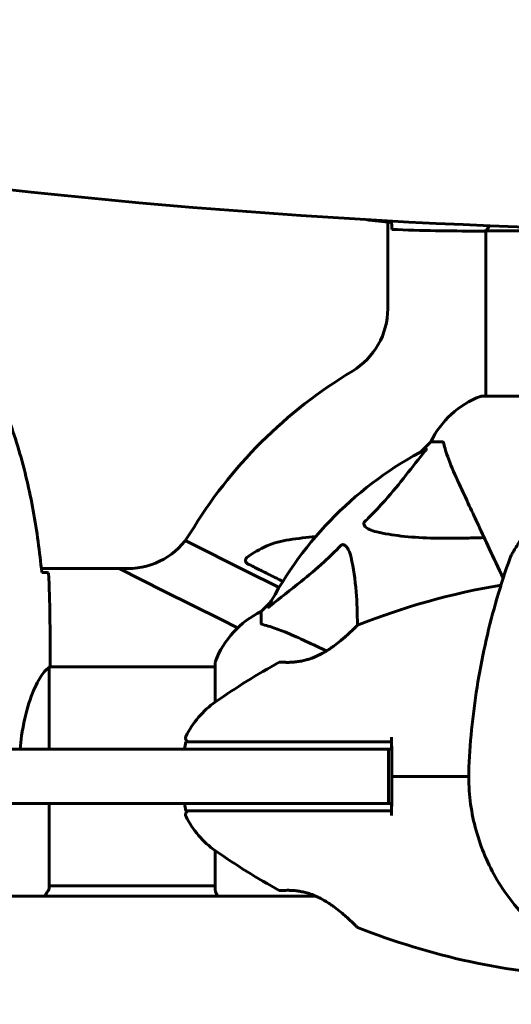
# Model space of a CAD drawing. Units: millimetres. Extents: x 2564 to 12174, y -2013 to 13311.
# Drawn here: x 6429 to 6564, y 6047 to 6318 of the extents above; entities that cross this region are included whole.
import ezdxf

# ---------------------------------------------------------------- set-up
doc = ezdxf.new("R2010")
doc.units = ezdxf.units.MM
doc.header["$LTSCALE"] = 50
doc.layers.add('Widoczne (ISO)', color=7, linetype='Continuous', lineweight=60)
doc.layers.add('Wymiar (ISO)', color=7, linetype='Continuous', lineweight=18, true_color=0x00803f)
doc.styles.add('Tekst etykiety (ISO)', font='tahoma.ttf')
doc.dimstyles.new('Domyślne (ISO)', dxfattribs={"dimscale": 50, "dimtxt": 3.5, "dimasz": 2.5, "dimexe": 3.175, "dimexo": 0, "dimgap": 0.762, "dimtad": 1, "dimtoh": 1, "dimdec": 0, "dimrnd": 1e-08, "dimzin": 0, "dimtxsty": 'Tekst etykiety (ISO)', "dimcen": 0.09, "dimdle": 10, "dimclrd": 256, "dimclre": 256, "dimclrt": 256, "dimadec": 0, "dimazin": 0, "dimtfac": 0.714286, "dimtdec": 0, "dimtmove": 0, "dimatfit": 3, "dimfxl": 0, "dimtolj": 1, "dimtzin": 0, "dimlwd": -1, "dimlwe": -1, "dimarcsym": 0})

# ---------------------------------------------------------------- blocks, each defined once
blk = doc.blocks.new('*D4')
at = {"layer": 'Defpoints', "color": 0, "transparency": 16777216}
for p in [(2787.3, 9639.8), (5265.15, 9639.8), (7318.3, 1879.83)]:
    blk.add_point(p, dxfattribs=at)
at = {"layer": 'Wymiar (ISO)', "transparency": 16777216}
for p, q in [((5265.15, 9639.8), (2628.55, 9639.8)), ((2787.3, 2004.83), (2787.3, 9514.8)), ((7318.3, 1879.83), (2628.55, 1879.83))]:
    blk.add_line(p, q, dxfattribs=at)
for points in [[(2766.47, 9514.8), (2808.13, 9514.8), (2787.3, 9639.8)], [(2766.47, 2004.83), (2808.13, 2004.83), (2787.3, 1879.83)]]:
    blk.add_solid(points, dxfattribs=at)
at = {"layer": 'Wymiar (ISO)', "transparency": 16777216, "insert": (2567.03, 5759.81), "char_height": 175, "attachment_point": 2, "rotation": 90, "style": 'Tekst etykiety (ISO)'}
blk.add_mtext('\\A1;7760', dxfattribs=at)
blk = doc.blocks.new('*D6')
at = {"layer": 'Defpoints', "color": 0, "transparency": 16777216}
for p in [(3765.15, 6079.5), (11117.45, 6060.36), (11117.45, 1029.65)]:
    blk.add_point(p, dxfattribs=at)
at = {"layer": 'Wymiar (ISO)', "transparency": 16777216}
for p, q in [((3765.15, 6079.5), (3765.15, 870.9)), ((11117.45, 6060.36), (11117.45, 870.9)), ((3890.15, 1029.65), (10992.45, 1029.65))]:
    blk.add_line(p, q, dxfattribs=at)
for points in [[(3890.15, 1050.48), (3890.15, 1008.82), (3765.15, 1029.65)], [(10992.45, 1050.48), (10992.45, 1008.82), (11117.45, 1029.65)]]:
    blk.add_solid(points, dxfattribs=at)
at = {"layer": 'Wymiar (ISO)', "transparency": 16777216, "insert": (7441.3, 1250.04), "char_height": 175, "attachment_point": 2, "style": 'Tekst etykiety (ISO)'}
blk.add_mtext('\\A1;7352', dxfattribs=at)

msp = doc.modelspace()

# ---------------------------------------------------------------- linework, layer by layer
at = {"layer": 'Widoczne (ISO)'}
for p, q in [((6530.15, 6238.29), (6530.15, 6262.07)), ((6554.86, 6259.65), (6556.61, 6259.65)), ((6557.15, 6259.73), (6557.15, 6214.24)), ((6557.2, 6259.74), (6590, 6259.74)), ((6586.5, 6214.24), (6556, 6214.24)), ((6542, 6201.65), (6539.26, 6198.9)), ((6539.26, 6198.9), (6542, 6201.65)), ((6545.17, 6201.65), (6542, 6201.65)), ((6474.42, 6174.48), (6475.49, 6173.94)), ((6475.49, 6173.94), (6490.85, 6166.26)), ((6434.88, 6166.8), (6458.66, 6166.8)), ((6468.78, 6160.52), (6456.23, 6166.8)), ((6490.85, 6166.26), (6500.24, 6161.57)), ((6484.14, 6152.85), (6468.78, 6160.52)), ((6498.05, 6157.7), (6495.3, 6154.95)), ((6495.3, 6154.95), (6498.05, 6157.7)), ((6495.3, 6151.78), (6495.3, 6154.95)), ((6488.86, 6150.49), (6484.14, 6152.85)), ((6437.3, 6142.1), (6437.3, 6140.35)), ((6482.71, 6140.95), (6482.71, 6130.09)), ((6437.02, 6117.15), (6437.02, 6139.51)), ((6437.15, 6139.8), (6482.71, 6139.8)), ((6474.27, 6117.15), (6474.62, 6119.15)), ((6504.42, 6117.15), (6123.77, 6117.15)), ((6504.42, 6117.15), (6529.85, 6117.15)), ((6530.35, 6102.15), (6530.35, 6117.15)), ((6123.77, 6102.15), (6504.42, 6102.15)), ((6437.02, 6078.95), (6437.02, 6102.15)), ((6474.62, 6100.15), (6474.27, 6102.15)), ((6529.85, 6102.15), (6504.42, 6102.15)), ((6482.71, 6089.21), (6482.71, 6078.35)), ((6437.02, 6079.5), (6482.71, 6079.5)), ((6224.6, 6076.65), (6510.47, 6076.65))]:
    msp.add_line(p, q, dxfattribs=at)
for centre, radius, start, end in [((6510.15, 6238.29), 20, 300.9529, 0), ((6587.3, 6109.65), 130, 120.9529, 149.0471), ((6564.53, 6190.81), 25, 110.8133, 154.3044), ((6564.53, 6190.81), 25, 110.8133, 154.3044), ((6556, 6213.24), 1, 90, 110.8133), ((6556, 6213.24), 1, 90, 110.8133), ((6587.3, 6109.65), 101.36, 117.3738, 152.6262), ((6458.66, 6186.8), 20, 270, 329.0471), ((6531.03, 5982.69), 194.07, 96.1111, 98.3016), ((6506.62, 6149.99), 25, 98.3016, 127.4905), ((6492.02, 6169.03), 1, 127.4905, 243.4349), ((6593.75, 5970.93), 194.07, 99.6231, 111.7412), ((6593.75, 5970.93), 194.07, 99.6231, 111.7412), ((6506.14, 6132.42), 25, 115.6956, 159.1867), ((6506.14, 6132.42), 25, 115.6956, 159.1867), ((6522.05, 6150.73), 0.5, 111.7412, 134.778), ((6522.05, 6150.73), 0.5, 111.7412, 134.778), ((6483.71, 6140.95), 1, 159.1867, 180), ((6483.71, 6140.95), 1, 159.1867, 180), ((6593.75, 5970.93), 194.07, 118.7826, 124.8666), ((6593.75, 5970.93), 194.07, 118.7826, 124.8666), ((6500.55, 6140.59), 0.5, 85.447, 118.7826), ((6500.55, 6140.59), 0.5, 85.447, 118.7826), ((6497.1, 6109.65), 25, 124.8666, 154.0555), ((6497.1, 6109.65), 25, 124.8666, 154.0555), ((6475.52, 6120.15), 1, 154.0555, 270), ((6475.52, 6120.15), 1, 154.0555, 270), ((6475.52, 6099.15), 1, 90, 205.9445), ((6497.1, 6109.65), 25, 205.9445, 235.1334), ((6593.75, 6248.37), 194.07, 235.1334, 241.2174), ((6422.59, 6085.74), 16, 325.3779, 334.0172), ((6436.52, 6078.95), 0.5, 334.0172, 0), ((6483.71, 6078.35), 1, 180, 200.8133), ((6483.71, 6078.35), 1, 180, 200.8133), ((6506.14, 6086.88), 25, 200.8133, 204.149), ((6506.14, 6086.88), 25, 200.8133, 204.149), ((6500.55, 6078.71), 0.5, 241.2174, 274.553), ((6522.05, 6068.57), 0.5, 225.222, 248.2588), ((6593.75, 6248.37), 194.07, 248.2588, 267.338)]:
    msp.add_arc(centre, radius, start, end, dxfattribs=at)
msp.add_ellipse((6638.27, 8459.46), major_axis=(0, -2200), ratio=0.942944, start_param=5.796811, end_param=6.255439, dxfattribs=at)
for points in [[(6524.08, 6262.79), (6526.45, 6262.48), (6528.83, 6262.2), (6531.21, 6261.96)], [(6531.22, 6261.7), (6531.21, 6261.79), (6531.21, 6261.89), (6531.21, 6261.99)], [(6554.86, 6259.65), (6547.37, 6259.65), (6539.4, 6259.73), (6531.3, 6260.12)], [(6434.96, 6165.74), (6435.06, 6165.74), (6435.16, 6165.74), (6435.26, 6165.73)], [(6436.84, 6165.65), (6437.22, 6157.55), (6437.3, 6149.58), (6437.3, 6142.1)], [(6499.6, 6164.12), (6500.16, 6163.84), (6500.72, 6163.56), (6501.29, 6163.28)], [(6437.02, 6139.53), (6437.02, 6139.52), (6437.02, 6139.52), (6437.02, 6139.51)], [(6531.21, 6120.39), (6531.21, 6119.98), (6531.21, 6119.56), (6531.22, 6119.15)], [(6531.22, 6119.15), (6531.21, 6119.56), (6531.21, 6119.98), (6531.21, 6120.39)], [(6531.22, 6119.15), (6531.21, 6119.15), (6531.21, 6119.15), (6531.21, 6119.15)], [(6531.21, 6119.15), (6531.21, 6119.15), (6531.21, 6119.15), (6531.22, 6119.15)], [(6529.85, 6117.15), (6530.31, 6117.15), (6530.76, 6117.15), (6531.21, 6117.15)], [(6531.3, 6109.65), (6538.53, 6109.65), (6545.66, 6109.65), (6552.43, 6109.65)], [(6552.43, 6109.65), (6545.66, 6109.65), (6538.53, 6109.65), (6531.3, 6109.65)], [(6552.43, 6109.65), (6545.66, 6109.65), (6538.53, 6109.65), (6531.3, 6109.65)], [(6531.21, 6102.15), (6530.76, 6102.15), (6530.31, 6102.15), (6529.85, 6102.15)], [(6531.22, 6100.15), (6531.21, 6099.74), (6531.21, 6099.32), (6531.21, 6098.91)], [(6531.21, 6100.15), (6531.21, 6100.15), (6531.21, 6100.15), (6531.22, 6100.15)]]:
    msp.add_open_spline(points, degree=3, dxfattribs=at)
for points, knots in [([(6531.3, 6260.12), (6531.28, 6260.34), (6531.26, 6260.65), (6531.24, 6261.25), (6531.23, 6261.46), (6531.22, 6261.7)], [34.7828406, 34.7828406, 34.7828406, 34.7828406, 35.3783959, 35.3783959, 35.6691337, 35.6691337, 35.6691337, 35.6691337]), ([(6557.2, 6259.74), (6556.93, 6259.68), (6556.73, 6259.65), (6556.61, 6259.65), (6556.61, 6259.65), (6556.61, 6259.65)], [2.9230718, 2.9230718, 2.9230718, 2.9230718, 3.1347187, 3.1347187, 3.136385, 3.136385, 3.136385, 3.136385]), ([(6557.2, 6259.74), (6557.3, 6259.89), (6557.46, 6260.2), (6558, 6260.79), (6558.15, 6260.93), (6558.32, 6261.09)], [0.437394, 0.437394, 0.437394, 0.437394, 1.335665, 1.335665, 1.607083, 1.607083, 1.607083, 1.607083]), ([(6434.99, 6165.74), (6434.7, 6168.57), (6434.37, 6171.4), (6433.59, 6177.06), (6433.14, 6179.88), (6432.12, 6185.51), (6431.54, 6188.31), (6430.23, 6193.88), (6429.5, 6196.65), (6427.87, 6202.13), (6426.97, 6204.84), (6425.96, 6207.52)], [5.523572, 5.523572, 5.523572, 5.523572, 6.373336, 6.373336, 7.223204, 7.223204, 8.073072, 8.073072, 8.92294, 8.92294, 9.772808, 9.772808, 9.772808, 9.772808]), ([(6545.56, 6201.14), (6545.51, 6201.3), (6545.47, 6201.44), (6545.34, 6201.61), (6545.27, 6201.65), (6545.17, 6201.65)], [0, 0, 0, 0, 0.1541752, 0.1541752, 0.2866473, 0.2866473, 0.2866473, 0.2866473]), ([(6545.56, 6201.14), (6545.83, 6200.11), (6546.22, 6198.71), (6547.69, 6194.76), (6548.7, 6192.43), (6549.86, 6189.95)], [-2.891193, -2.891193, -2.891193, -2.891193, -1.528317, -1.528317, 0, 0, 0, 0]), ([(6523.82, 6179.71), (6524.24, 6180.12), (6524.65, 6180.53), (6526.6, 6182.48), (6528.03, 6184.01), (6533.52, 6190.19), (6536.88, 6194.76), (6540.48, 6199.22)], [-3.292921, -3.292921, -3.292921, -3.292921, -3.092582, -3.092582, -2.344532, -2.344532, -0.096806, -0.096806, -0.096806, -0.096806]), ([(6540.69, 6199.66), (6540.74, 6199.69), (6540.76, 6199.69), (6540.79, 6199.67), (6540.78, 6199.64), (6540.73, 6199.56), (6540.69, 6199.49), (6540.59, 6199.36), (6540.54, 6199.29), (6540.48, 6199.22)], [0.66790836, 0.66790836, 0.66790836, 0.66790836, 0.68756319, 0.68756319, 0.70698655, 0.70698655, 0.72910654, 0.72910654, 0.74763999, 0.74763999, 0.74763999, 0.74763999]), ([(6549.86, 6189.95), (6550.68, 6188.18), (6551.6, 6186.22), (6552.59, 6184.09), (6554.2, 6180.63), (6556.04, 6176.68), (6559.29, 6169.73), (6560.57, 6166.98), (6561.9, 6164.12)], [4.887142, 4.887142, 4.887142, 4.887142, 6.128309, 6.128309, 6.128309, 8.145415, 8.145415, 9.35228, 9.35228, 9.35228, 9.35228]), ([(6563.83, 6169.78), (6563.92, 6170.05), (6564.07, 6170.34), (6564.41, 6170.99), (6564.61, 6171.34), (6565.08, 6172.13), (6565.36, 6172.58), (6565.97, 6173.58), (6566.32, 6174.13), (6566.85, 6175.02), (6567.03, 6175.33), (6567.38, 6175.95), (6567.56, 6176.26), (6568.07, 6177.18), (6568.4, 6177.81), (6568.98, 6179.03), (6569.24, 6179.6), (6569.7, 6180.7), (6569.9, 6181.22), (6570.26, 6182.23), (6570.41, 6182.71), (6570.7, 6183.65), (6570.82, 6184.11), (6571.05, 6185), (6571.16, 6185.45), (6571.36, 6186.31), (6571.45, 6186.73), (6571.63, 6187.54), (6571.72, 6187.93), (6571.89, 6188.63), (6571.98, 6188.95), (6572.16, 6189.51), (6572.25, 6189.76), (6572.36, 6189.98)], [-4.7165, -4.7165, -4.7165, -4.7165, -4.521783, -4.521783, -4.332648, -4.332648, -4.12523, -4.12523, -3.895945, -3.895945, -3.77959, -3.77959, -3.666613, -3.666613, -3.451707, -3.451707, -3.266898, -3.266898, -3.104379, -3.104379, -2.955066, -2.955066, -2.80983, -2.80983, -2.661841, -2.661841, -2.507834, -2.507834, -2.343375, -2.343375, -2.184959, -2.184959, -2.026543, -2.026543, -2.026543, -2.026543]), ([(6527.13, 6176.89), (6525.56, 6177.25), (6524.52, 6177.76), (6523.98, 6178.3), (6523.77, 6178.52), (6523.63, 6178.74), (6523.56, 6179.05), (6523.55, 6179.16), (6523.59, 6179.35), (6523.61, 6179.42), (6523.68, 6179.55), (6523.72, 6179.6), (6523.79, 6179.68), (6523.8, 6179.7), (6523.82, 6179.71)], [4.2161666, 4.2161666, 4.2161666, 4.2161666, 4.692072, 4.692072, 4.692072, 4.8854145, 4.8854145, 4.96663, 4.96663, 5.010038, 5.010038, 5.039388, 5.039388, 5.0498949, 5.0498949, 5.0498949, 5.0498949]), ([(6556.68, 6175.32), (6554.7, 6175.26), (6552.78, 6175.21), (6544.54, 6175.07), (6538.85, 6175.18), (6531.5, 6176.02), (6529.26, 6176.39), (6527.13, 6176.89)], [-7.441453, -7.441453, -7.441453, -7.441453, -6.631063, -6.631063, -3.871284, -3.871284, -2.578772, -2.578772, -2.578772, -2.578772]), ([(6497.73, 6156.47), (6500.41, 6158.64), (6503.36, 6160.88), (6508.38, 6164.93), (6510.49, 6166.7), (6514.22, 6170.12), (6515.74, 6171.59), (6517.24, 6173.13)], [-3.381682, -3.381682, -3.381682, -3.381682, -2.051079, -2.051079, -1.136838, -1.136838, -0.473976, -0.473976, -0.473976, -0.473976]), ([(6517.24, 6173.13), (6517.24, 6173.14), (6517.25, 6173.14), (6517.3, 6173.19), (6517.35, 6173.23), (6517.46, 6173.31), (6517.52, 6173.33), (6517.66, 6173.38), (6517.75, 6173.39), (6517.97, 6173.39), (6518.11, 6173.34), (6518.39, 6173.21), (6518.53, 6173.09), (6518.65, 6172.97), (6519.09, 6172.53), (6519.52, 6171.75), (6519.94, 6170.34), (6520, 6170.08), (6520.07, 6169.82)], [3.5334714, 3.5334714, 3.5334714, 3.5334714, 3.5360525, 3.5360525, 3.5562458, 3.5562458, 3.5793269, 3.5793269, 3.6167663, 3.6167663, 3.6956214, 3.6956214, 3.804605, 3.804605, 3.804605, 4.1935737, 4.1935737, 4.2774028, 4.2774028, 4.2774028, 4.2774028]), ([(6491.57, 6168.14), (6491.57, 6168.14), (6491.58, 6168.13), (6491.7, 6168.07), (6492.18, 6167.83), (6493.73, 6167.06), (6494.76, 6166.54), (6497.05, 6165.4), (6498.28, 6164.78), (6499.6, 6164.12)], [1.839247, 1.839247, 1.839247, 1.839247, 1.932042, 1.932042, 2.577736, 2.577736, 3.169004, 3.169004, 3.680704, 3.680704, 3.680704, 3.680704]), ([(6520.07, 6169.82), (6520.73, 6166.98), (6521.18, 6163.84), (6521.69, 6157.51), (6521.79, 6154.44), (6521.81, 6151.17)], [-5.840535, -5.840535, -5.840535, -5.840535, -4.312329, -4.312329, -3.048201, -3.048201, -3.048201, -3.048201]), ([(6552.49, 6112.19), (6552.67, 6116.12), (6552.96, 6120.04), (6553.79, 6127.85), (6554.31, 6131.75), (6555.6, 6139.5), (6556.36, 6143.35), (6558.11, 6151.01), (6559.09, 6154.81), (6561.29, 6162.35), (6562.51, 6166.08), (6563.83, 6169.78)], [4.7588501, 4.7588501, 4.7588501, 4.7588501, 4.8197402, 4.8197402, 4.8806303, 4.8806303, 4.9415204, 4.9415204, 5.0024105, 5.0024105, 5.0633006, 5.0633006, 5.0633006, 5.0633006]), ([(6435.26, 6165.73), (6435.49, 6165.72), (6435.71, 6165.71), (6436.3, 6165.69), (6436.61, 6165.67), (6436.84, 6165.65)], [9.0036319, 9.0036319, 9.0036319, 9.0036319, 9.2941564, 9.2941564, 9.8897117, 9.8897117, 9.8897117, 9.8897117]), ([(6497.73, 6156.47), (6497.72, 6156.46), (6497.72, 6156.45), (6497.58, 6156.35), (6497.47, 6156.26), (6497.33, 6156.18), (6497.3, 6156.17), (6497.26, 6156.18), (6497.26, 6156.2), (6497.28, 6156.24), (6497.28, 6156.25), (6497.29, 6156.26)], [0.8751293, 0.8751293, 0.8751293, 0.8751293, 0.8786792, 0.8786792, 0.9337906, 0.9337906, 0.9692974, 0.9692974, 1.0016433, 1.0016433, 1.0082698, 1.0082698, 1.0082698, 1.0082698]), ([(6495.3, 6151.78), (6495.3, 6151.7), (6495.33, 6151.64), (6495.46, 6151.51), (6495.6, 6151.45), (6495.81, 6151.4)], [0, 0, 0, 0, 0.0651008, 0.0651008, 0.1767336, 0.1767336, 0.1767336, 0.1767336]), ([(6507, 6147.09), (6505.19, 6147.94), (6503.47, 6148.71), (6500.4, 6149.95), (6499.02, 6150.44), (6497.08, 6151.05), (6496.41, 6151.24), (6495.81, 6151.4)], [-2.92386, -2.92386, -2.92386, -2.92386, -1.830399, -1.830399, -0.841636, -0.841636, -0.273628, -0.273628, -0.273628, -0.273628]), ([(6500.59, 6141.08), (6500.59, 6141.08), (6500.64, 6141.08), (6500.82, 6141.07), (6500.95, 6141.06), (6501.32, 6141.04), (6501.54, 6141.02), (6502.07, 6141.01), (6502.38, 6141), (6503.06, 6141.01), (6503.43, 6141.02), (6504.22, 6141.06), (6504.64, 6141.1), (6505.5, 6141.21), (6505.94, 6141.27), (6506.83, 6141.45), (6507.28, 6141.55), (6508.2, 6141.8), (6508.66, 6141.95), (6509.59, 6142.28), (6510.06, 6142.47), (6511.05, 6142.91), (6511.55, 6143.16), (6512.6, 6143.72), (6513.14, 6144.04), (6514.27, 6144.76), (6514.84, 6145.16), (6516.01, 6146.01), (6516.6, 6146.48), (6517.43, 6147.16), (6517.7, 6147.39), (6518.21, 6147.83), (6518.46, 6148.04), (6519.13, 6148.64), (6519.53, 6149.01), (6520.21, 6149.64), (6520.49, 6149.9), (6520.93, 6150.33), (6521.11, 6150.51), (6521.38, 6150.77), (6521.49, 6150.87), (6521.65, 6151.04), (6521.7, 6151.09), (6521.7, 6151.09)], [-1.680048, -1.680048, -1.680048, -1.680048, -1.516036, -1.516036, -1.349931, -1.349931, -1.182492, -1.182492, -1.016732, -1.016732, -0.853593, -0.853593, -0.695436, -0.695436, -0.544543, -0.544543, -0.397581, -0.397581, -0.252375, -0.252375, -0.10089, -0.10089, 0.063714, 0.063714, 0.249174, 0.249174, 0.460411, 0.460411, 0.696489, 0.696489, 0.814568, 0.814568, 0.928117, 0.928117, 1.142095, 1.142095, 1.321936, 1.321936, 1.474461, 1.474461, 1.607979, 1.607979, 1.77459, 1.77459, 1.77459, 1.77459]), ([(6521.7, 6151.09), (6521.7, 6151.09), (6521.68, 6151.06), (6521.58, 6150.97), (6521.51, 6150.9), (6521.32, 6150.71), (6521.2, 6150.59), (6520.9, 6150.3), (6520.71, 6150.12), (6520.28, 6149.7), (6520.02, 6149.46), (6519.41, 6148.89), (6519.05, 6148.56), (6518.22, 6147.83), (6517.75, 6147.43), (6516.7, 6146.56), (6516.12, 6146.1), (6515.19, 6145.42), (6514.88, 6145.19), (6514.25, 6144.76), (6513.94, 6144.55), (6513.02, 6143.97), (6512.4, 6143.61), (6511.21, 6142.99), (6510.65, 6142.72), (6509.59, 6142.28), (6509.08, 6142.09), (6508.2, 6141.8), (6507.82, 6141.69), (6507.45, 6141.6)], [-5.135325, -5.135325, -5.135325, -5.135325, -5.01869, -5.01869, -4.899461, -4.899461, -4.77145, -4.77145, -4.630815, -4.630815, -4.470475, -4.470475, -4.284616, -4.284616, -4.07056, -4.07056, -3.834097, -3.834097, -3.716513, -3.716513, -3.603757, -3.603757, -3.391802, -3.391802, -3.211601, -3.211601, -3.051451, -3.051451, -2.931846, -2.931846, -2.931846, -2.931846]), ([(6513.31, 6144.15), (6513.16, 6144.22), (6513.01, 6144.29), (6512.86, 6144.36), (6510.73, 6145.36), (6508.78, 6146.27), (6507, 6147.09)], [6.041755, 6.041755, 6.041755, 6.041755, 6.128315, 6.128315, 6.128315, 7.369492, 7.369492, 7.369492, 7.369492]), ([(6437.02, 6139.43), (6437.05, 6139.51), (6437.07, 6139.57), (6437.12, 6139.72), (6437.15, 6139.8), (6437.19, 6139.93), (6437.21, 6139.98), (6437.25, 6140.08), (6437.26, 6140.12), (6437.27, 6140.17), (6437.28, 6140.19), (6437.29, 6140.24), (6437.3, 6140.25), (6437.3, 6140.35)], [9.0270792, 9.0270792, 9.0270792, 9.0270792, 9.1268237, 9.1268237, 9.259591, 9.259591, 9.3923584, 9.3923584, 9.5251257, 9.5251257, 9.5915094, 9.5915094, 9.6578931, 9.6578931, 9.6578931, 9.6578931]), ([(6505.49, 6141.21), (6505.19, 6141.17), (6504.91, 6141.13), (6504.22, 6141.06), (6503.83, 6141.04), (6503.1, 6141.01), (6502.75, 6141), (6502.12, 6141.01), (6501.84, 6141.01), (6501.36, 6141.03), (6501.16, 6141.04), (6500.86, 6141.06), (6500.76, 6141.07), (6500.62, 6141.08), (6500.59, 6141.08), (6500.59, 6141.08)], [-2.713129, -2.713129, -2.713129, -2.713129, -2.610572, -2.610572, -2.457406, -2.457406, -2.297033, -2.297033, -2.133025, -2.133025, -1.965731, -1.965731, -1.82289, -1.82289, -1.680048, -1.680048, -1.680048, -1.680048]), ([(6429.02, 6117.15), (6429.12, 6118.37), (6429.26, 6119.58), (6429.9, 6124.11), (6430.61, 6127.17), (6432.27, 6132.38), (6433.18, 6134.45), (6434.84, 6137.41), (6435.54, 6138.32), (6436.48, 6139.27), (6436.77, 6139.47), (6436.97, 6139.6)], [0.735413, 0.735413, 0.735413, 0.735413, 1.115261, 1.115261, 2.198537, 2.198537, 3.266815, 3.266815, 4.24236, 4.24236, 4.896886, 4.896886, 4.896886, 4.896886]), ([(6437.02, 6139.53), (6437.02, 6139.53), (6437.02, 6139.53), (6437.02, 6139.54), (6437.02, 6139.55), (6437.02, 6139.56), (6437.02, 6139.56), (6437.02, 6139.59), (6437.01, 6139.6), (6437, 6139.61), (6436.98, 6139.61), (6436.97, 6139.6), (6436.97, 6139.6), (6436.97, 6139.6)], [-0.6769435, -0.6769435, -0.6769435, -0.6769435, -0.6754271, -0.6754271, -0.6691157, -0.6691157, -0.6591481, -0.6591481, -0.6186601, -0.6186601, -0.5430404, -0.5430404, -0.5428072, -0.5428072, -0.5428072, -0.5428072]), ([(6484.04, 6119.15), (6482.5, 6119.15), (6481.05, 6119.15), (6478.37, 6119.15), (6477.15, 6119.15), (6475.34, 6119.15), (6474.77, 6119.15), (6474.63, 6119.15), (6474.62, 6119.15), (6474.62, 6119.15)], [-3.680704, -3.680704, -3.680704, -3.680704, -3.169004, -3.169004, -2.577736, -2.577736, -1.932042, -1.932042, -1.839247, -1.839247, -1.839247, -1.839247]), ([(6489.47, 6119.15), (6488.53, 6119.15), (6487.6, 6119.15), (6485.79, 6119.15), (6484.91, 6119.15), (6484.04, 6119.15)], [-0.5855384, -0.5855384, -0.5855384, -0.5855384, -0.2927692, -0.2927692, 0, 0, 0, 0]), ([(6531.21, 6119.15), (6530.66, 6119.15), (6530.1, 6119.15), (6515.97, 6119.15), (6502.3, 6119.15), (6489.47, 6119.15)], [-4.248844, -4.248844, -4.248844, -4.248844, -4.082736, -4.082736, 0, 0, 0, 0]), ([(6531.21, 6117.15), (6531.21, 6117.32), (6531.21, 6117.48), (6531.21, 6118.15), (6531.21, 6118.65), (6531.21, 6119.15)], [0.1024049, 0.1024049, 0.1024049, 0.1024049, 0.1531841, 0.1531841, 0.3055229, 0.3055229, 0.3055229, 0.3055229]), ([(6531.22, 6119.15), (6531.23, 6118.12), (6531.24, 6117.09), (6531.26, 6113.92), (6531.28, 6111.77), (6531.3, 6109.65)], [9.0036319, 9.0036319, 9.0036319, 9.0036319, 9.2941564, 9.2941564, 9.8897117, 9.8897117, 9.8897117, 9.8897117]), ([(6531.3, 6109.65), (6531.28, 6111.77), (6531.26, 6113.92), (6531.24, 6117.09), (6531.23, 6118.12), (6531.22, 6119.15)], [34.7828406, 34.7828406, 34.7828406, 34.7828406, 35.3783959, 35.3783959, 35.6691337, 35.6691337, 35.6691337, 35.6691337]), ([(6592.67, 6056.36), (6587.88, 6057.67), (6583.29, 6059.64), (6574.8, 6064.76), (6570.91, 6067.9), (6564.11, 6075.11), (6561.21, 6079.18), (6556.58, 6087.93), (6554.86, 6092.62), (6552.7, 6102.28), (6552.26, 6107.25), (6552.49, 6112.19)], [3.403273, 3.403273, 3.403273, 3.403273, 3.674388, 3.674388, 3.945504, 3.945504, 4.216619, 4.216619, 4.487735, 4.487735, 4.75885, 4.75885, 4.75885, 4.75885]), ([(6531.3, 6109.65), (6531.28, 6107.53), (6531.26, 6105.38), (6531.24, 6102.21), (6531.23, 6101.18), (6531.22, 6100.15)], [34.7828406, 34.7828406, 34.7828406, 34.7828406, 35.3783959, 35.3783959, 35.6691337, 35.6691337, 35.6691337, 35.6691337]), ([(6474.62, 6100.15), (6474.62, 6100.15), (6474.98, 6100.15), (6476.37, 6100.15), (6477.47, 6100.15), (6480.29, 6100.15), (6482.09, 6100.15), (6484.04, 6100.15)], [-1.839247, -1.839247, -1.839247, -1.839247, -1.260855, -1.260855, -0.646909, -0.646909, 0, 0, 0, 0]), ([(6484.04, 6100.15), (6484.91, 6100.15), (6485.79, 6100.15), (6487.6, 6100.15), (6488.53, 6100.15), (6489.47, 6100.15)], [-0.5855384, -0.5855384, -0.5855384, -0.5855384, -0.2927692, -0.2927692, 0, 0, 0, 0]), ([(6489.47, 6100.15), (6497.15, 6100.15), (6505.13, 6100.15), (6518.63, 6100.15), (6524.1, 6100.15), (6530.1, 6100.15), (6530.66, 6100.15), (6531.21, 6100.15)], [-9.772808, -9.772808, -9.772808, -9.772808, -7.329606, -7.329606, -5.690096, -5.690096, -5.523964, -5.523964, -5.523964, -5.523964]), ([(6531.21, 6100.15), (6531.21, 6100.65), (6531.21, 6101.15), (6531.21, 6101.82), (6531.21, 6101.98), (6531.21, 6102.15)], [0.0013915, 0.0013915, 0.0013915, 0.0013915, 0.1537298, 0.1537298, 0.2045095, 0.2045095, 0.2045095, 0.2045095]), ([(6521.7, 6068.21), (6521.7, 6068.21), (6521.68, 6068.24), (6521.58, 6068.33), (6521.51, 6068.4), (6521.32, 6068.58), (6521.2, 6068.7), (6520.9, 6069), (6520.71, 6069.18), (6520.28, 6069.6), (6520.02, 6069.84), (6519.41, 6070.41), (6519.05, 6070.74), (6518.22, 6071.47), (6517.75, 6071.87), (6516.7, 6072.74), (6516.12, 6073.2), (6515.19, 6073.88), (6514.88, 6074.11), (6514.25, 6074.54), (6513.94, 6074.75), (6513.02, 6075.33), (6512.4, 6075.69), (6511.21, 6076.31), (6510.65, 6076.58), (6509.59, 6077.02), (6509.08, 6077.21), (6508.11, 6077.53), (6507.64, 6077.66), (6506.74, 6077.87), (6506.3, 6077.96), (6505.44, 6078.1), (6505.03, 6078.16), (6504.22, 6078.24), (6503.83, 6078.26), (6503.1, 6078.29), (6502.75, 6078.3), (6502.12, 6078.29), (6501.84, 6078.29), (6501.36, 6078.27), (6501.16, 6078.26), (6500.86, 6078.24), (6500.76, 6078.23), (6500.62, 6078.22), (6500.59, 6078.22), (6500.59, 6078.22)], [-5.135325, -5.135325, -5.135325, -5.135325, -5.01869, -5.01869, -4.899461, -4.899461, -4.77145, -4.77145, -4.630815, -4.630815, -4.470475, -4.470475, -4.284616, -4.284616, -4.07056, -4.07056, -3.834097, -3.834097, -3.716513, -3.716513, -3.603757, -3.603757, -3.391802, -3.391802, -3.211601, -3.211601, -3.051451, -3.051451, -2.903662, -2.903662, -2.75807, -2.75807, -2.610572, -2.610572, -2.457406, -2.457406, -2.297033, -2.297033, -2.133025, -2.133025, -1.965731, -1.965731, -1.82289, -1.82289, -1.680048, -1.680048, -1.680048, -1.680048])]:
    msp.add_open_spline(points, degree=3, knots=knots, dxfattribs=at)

# ---------------------------------------------------------------- dimensions: what is measured, and where the dimension line sits
at = {"layer": 'Wymiar (ISO)'}
for base, p1, p2, angle, picture, middle in [((2787.3, 9639.8), (7318.3, 1879.83), (5265.15, 9639.8), 90, '*D4', (2787.3, 5759.81)), ((11117.45, 1029.65), (3765.15, 6079.5), (11117.45, 6060.36), 180, '*D6', (7441.3, 1029.65))]:
    dim = msp.add_linear_dim(base=base, p1=p1, p2=p2, angle=angle, dimstyle='Domyślne (ISO)', override={"dimtoh": 0, "dimdec": 0, "dimtp": 0, "dimtm": 0, "dimtdec": 0, "dimtofl": 0, "dimatfit": 1}, dxfattribs=at)
    dim.commit()
    dim.dimension.update_dxf_attribs({"geometry": picture, "text_midpoint": middle, "dimtype": 160})

doc.saveas('drawing.dxf')
